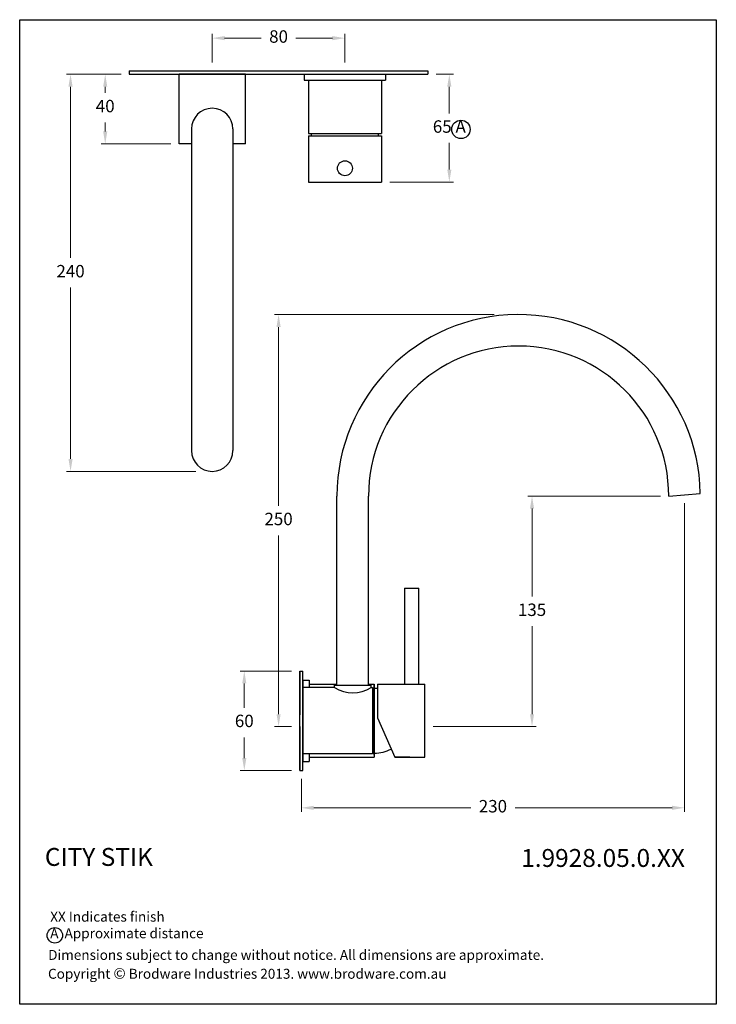
# Model space of a CAD drawing. Units: millimetres. Extents: x 2252 to 2672, y 338 to 932.
import ezdxf

# ---------------------------------------------------------------- set-up
doc = ezdxf.new("R2010")
doc.units = ezdxf.units.MM
doc.styles.get("Standard").update_dxf_attribs({"font": 'GOTHIC.TTF'})
doc.dimstyles.new('200', dxfattribs={"dimtxt": 5, "dimasz": 5, "dimexe": 1.25, "dimexo": 5, "dimgap": 1, "dimtad": 0, "dimtih": 1, "dimtoh": 1, "dimtxsty": 'Standard', "dimcen": 0, "dimclrd": 256, "dimclre": 256, "dimadec": 0, "dimazin": 0, "dimtfac": 1, "dimtmove": 0, "dimatfit": 3, "dimfxl": 1, "dimlwd": 9, "dimlwe": 9, "dimarcsym": 0})

# ---------------------------------------------------------------- blocks, each defined once
blk = doc.blocks.new('*D5')
at = {"lineweight": 9, "transparency": 16777216}
for p, q in [((2502.74, 898.7), (2513.18, 898.7)), ((2510.68, 891.2), (2510.68, 875.13)), ((2510.68, 841.2), (2510.68, 857.26)), ((2474.74, 833.7), (2513.18, 833.7))]:
    blk.add_line(p, q, dxfattribs=at)
at = {"transparency": 16777216}
for points in [[(2509.43, 891.2), (2511.93, 891.2), (2510.68, 898.7)], [(2509.43, 841.2), (2511.93, 841.2), (2510.68, 833.7)]]:
    blk.add_solid(points, dxfattribs=at)
at = {"layer": 'Defpoints', "color": 0, "transparency": 16777216}
for p in [(2497.74, 898.7), (2510.68, 898.7), (2469.74, 833.7)]:
    blk.add_point(p, dxfattribs=at)
at = {"color": 0, "transparency": 16777216, "insert": (2510.68, 866.2), "char_height": 7.5, "attachment_point": 5}
blk.add_mtext('65 A', dxfattribs=at)
blk = doc.blocks.new('*D12')
at = {"lineweight": 9, "transparency": 16777216}
for p, q in [((2367.74, 905.7), (2367.74, 922.99)), ((2375.24, 920.49), (2397.3, 920.49)), ((2440.24, 920.49), (2418.19, 920.49)), ((2447.74, 905.7), (2447.74, 922.99))]:
    blk.add_line(p, q, dxfattribs=at)
at = {"transparency": 16777216}
for points in [[(2375.24, 921.74), (2375.24, 919.24), (2367.74, 920.49)], [(2440.24, 921.74), (2440.24, 919.24), (2447.74, 920.49)]]:
    blk.add_solid(points, dxfattribs=at)
at = {"layer": 'Defpoints', "color": 0, "transparency": 16777216}
for p in [(2447.74, 920.49), (2367.74, 900.7), (2447.74, 900.7)]:
    blk.add_point(p, dxfattribs=at)
at = {"color": 0, "transparency": 16777216, "insert": (2407.74, 920.49), "char_height": 7.5, "attachment_point": 5}
blk.add_mtext('80', dxfattribs=at)
blk = doc.blocks.new('*D25')
at = {"color": 7, "lineweight": 15, "transparency": 16777216}
for p, q in [((2307.9, 898.7), (2279.83, 898.7)), ((2357.9, 659.21), (2279.83, 659.21))]:
    blk.add_line(p, q, dxfattribs=at)
at = {"color": 7, "lineweight": 9, "transparency": 16777216}
for p, q in [((2282.33, 891.2), (2282.33, 787.89)), ((2282.33, 666.71), (2282.33, 770.01))]:
    blk.add_line(p, q, dxfattribs=at)
at = {"color": 7, "transparency": 16777216}
for points in [[(2281.08, 891.2), (2283.58, 891.2), (2282.33, 898.7)], [(2281.08, 666.71), (2283.58, 666.71), (2282.33, 659.21)]]:
    blk.add_solid(points, dxfattribs=at)
at = {"layer": 'Defpoints', "color": 0, "transparency": 16777216}
for p in [(2312.9, 898.7), (2282.33, 659.21), (2362.9, 659.21)]:
    blk.add_point(p, dxfattribs=at)
at = {"color": 7, "transparency": 16777216, "insert": (2282.33, 778.95), "char_height": 7.5, "attachment_point": 5}
blk.add_mtext('240', dxfattribs=at)
blk = doc.blocks.new('*D27')
at = {"color": 7, "lineweight": 15, "transparency": 16777216}
for p, q in [((2312.9, 898.7), (2300.74, 898.7)), ((2342.74, 856.7), (2300.74, 856.7))]:
    blk.add_line(p, q, dxfattribs=at)
at = {"color": 7, "lineweight": 9, "transparency": 16777216}
for p, q in [((2303.24, 891.2), (2303.24, 887.48)), ((2303.24, 864.2), (2303.24, 869.6))]:
    blk.add_line(p, q, dxfattribs=at)
at = {"color": 7, "transparency": 16777216}
for points in [[(2301.99, 891.2), (2304.49, 891.2), (2303.24, 898.7)], [(2301.99, 864.2), (2304.49, 864.2), (2303.24, 856.7)]]:
    blk.add_solid(points, dxfattribs=at)
at = {"layer": 'Defpoints', "color": 0, "transparency": 16777216}
for p in [(2317.9, 898.7), (2303.24, 856.7), (2347.74, 856.7)]:
    blk.add_point(p, dxfattribs=at)
at = {"color": 7, "transparency": 16777216, "insert": (2303.24, 878.54), "char_height": 7.5, "attachment_point": 5}
blk.add_mtext('40', dxfattribs=at)
blk = doc.blocks.new('*D55')
at = {"color": 7, "lineweight": 15, "transparency": 16777216}
for p, q in [((2415.47, 538.75), (2384.58, 538.75)), ((2415.47, 478.75), (2384.58, 478.75))]:
    blk.add_line(p, q, dxfattribs=at)
at = {"color": 7, "lineweight": 9, "transparency": 16777216}
for p, q in [((2387.08, 531.25), (2387.08, 516.64)), ((2387.08, 486.25), (2387.08, 498.77))]:
    blk.add_line(p, q, dxfattribs=at)
at = {"color": 7, "transparency": 16777216}
for points in [[(2385.83, 531.25), (2388.33, 531.25), (2387.08, 538.75)], [(2385.83, 486.25), (2388.33, 486.25), (2387.08, 478.75)]]:
    blk.add_solid(points, dxfattribs=at)
at = {"layer": 'Defpoints', "color": 0, "transparency": 16777216}
for p in [(2420.47, 538.75), (2387.08, 478.75), (2420.47, 478.75)]:
    blk.add_point(p, dxfattribs=at)
at = {"color": 7, "transparency": 16777216, "insert": (2387.08, 507.71), "char_height": 7.5, "attachment_point": 5}
blk.add_mtext('60', dxfattribs=at)
blk = doc.blocks.new('*D57')
at = {"color": 7, "lineweight": 15, "transparency": 16777216}
for p, q in [((2652.46, 640.09), (2652.46, 453.76)), ((2421.47, 473.75), (2421.47, 453.76))]:
    blk.add_line(p, q, dxfattribs=at)
at = {"color": 7, "lineweight": 9, "transparency": 16777216}
for p, q in [((2428.97, 456.26), (2523.61, 456.26)), ((2644.96, 456.26), (2550.32, 456.26))]:
    blk.add_line(p, q, dxfattribs=at)
at = {"color": 7, "transparency": 16777216}
for points in [[(2428.97, 457.51), (2428.97, 455.01), (2421.47, 456.26)], [(2644.96, 457.51), (2644.96, 455.01), (2652.46, 456.26)]]:
    blk.add_solid(points, dxfattribs=at)
at = {"layer": 'Defpoints', "color": 0, "transparency": 16777216}
for p in [(2652.46, 645.09), (2421.47, 478.75), (2652.46, 456.26)]:
    blk.add_point(p, dxfattribs=at)
at = {"color": 7, "transparency": 16777216, "insert": (2536.96, 456.26), "char_height": 7.5, "attachment_point": 5}
blk.add_mtext('230', dxfattribs=at)
blk = doc.blocks.new('*D58')
at = {"color": 7, "lineweight": 15, "transparency": 16777216}
for p, q in [((2537.69, 753.75), (2405.25, 753.75)), ((2415.47, 505.25), (2405.25, 505.25))]:
    blk.add_line(p, q, dxfattribs=at)
at = {"color": 7, "lineweight": 9, "transparency": 16777216}
for p, q in [((2407.75, 746.25), (2407.75, 638.44)), ((2407.75, 512.75), (2407.75, 620.56))]:
    blk.add_line(p, q, dxfattribs=at)
at = {"color": 7, "transparency": 16777216}
for points in [[(2406.5, 746.25), (2409, 746.25), (2407.75, 753.75)], [(2406.5, 512.75), (2409, 512.75), (2407.75, 505.25)]]:
    blk.add_solid(points, dxfattribs=at)
at = {"layer": 'Defpoints', "color": 0, "transparency": 16777216}
for p in [(2407.75, 753.75), (2542.69, 753.75), (2420.47, 505.25)]:
    blk.add_point(p, dxfattribs=at)
at = {"color": 7, "transparency": 16777216, "insert": (2407.75, 629.5), "char_height": 7.5, "attachment_point": 5}
blk.add_mtext('250', dxfattribs=at)
blk = doc.blocks.new('*D56')
at = {"color": 7, "lineweight": 15, "transparency": 16777216}
for p, q in [((2637.97, 644.26), (2558.04, 644.26)), ((2501.01, 505.25), (2563.04, 505.25))]:
    blk.add_line(p, q, dxfattribs=at)
at = {"color": 7, "lineweight": 9, "transparency": 16777216}
for p, q in [((2560.54, 636.76), (2560.54, 583.69)), ((2560.54, 512.75), (2560.54, 565.82))]:
    blk.add_line(p, q, dxfattribs=at)
at = {"color": 7, "transparency": 16777216}
for points in [[(2559.29, 636.76), (2561.79, 636.76), (2560.54, 644.26)], [(2559.29, 512.75), (2561.79, 512.75), (2560.54, 505.25)]]:
    blk.add_solid(points, dxfattribs=at)
at = {"layer": 'Defpoints', "color": 0, "transparency": 16777216}
for p in [(2560.54, 644.26), (2642.97, 644.26), (2496.01, 505.25)]:
    blk.add_point(p, dxfattribs=at)
at = {"color": 7, "transparency": 16777216, "insert": (2560.54, 574.75), "char_height": 7.5, "attachment_point": 5}
blk.add_mtext('135', dxfattribs=at)

msp = doc.modelspace()

# ---------------------------------------------------------------- linework, layer by layer
for p, q in [((2317.745, 900.695), (2497.745, 900.695)), ((2317.745, 900.695), (2317.745, 898.695)), ((2317.745, 898.695), (2497.745, 898.695)), ((2387.745, 898.695), (2347.745, 898.695)), ((2347.745, 856.695), (2347.745, 898.695)), ((2387.745, 856.695), (2387.745, 898.695)), ((2423.245, 898.695), (2423.245, 895.195)), ((2472.245, 898.695), (2472.245, 895.195)), ((2497.745, 900.695), (2497.745, 898.695)), ((2423.245, 895.195), (2425.745, 895.195)), ((2425.745, 895.195), (2472.245, 895.195)), ((2425.745, 895.195), (2425.745, 862.995)), ((2469.745, 895.195), (2469.745, 862.995)), ((2355.245, 865.695), (2355.245, 671.708)), ((2380.245, 865.695), (2380.245, 671.708)), ((2425.745, 862.995), (2469.745, 862.995)), ((2425.745, 861.495), (2469.745, 861.495)), ((2425.745, 861.495), (2425.745, 833.695)), ((2469.745, 861.495), (2469.745, 833.695)), ((2355.245, 856.695), (2347.745, 856.695)), ((2387.745, 856.695), (2380.245, 856.695)), ((2425.745, 833.695), (2469.745, 833.695)), ((2442.967, 530.253), (2442.967, 644.256)), ((2461.967, 530.253), (2461.967, 644.256)), ((2642.967, 644.256), (2661.954, 645.917)), ((2483.612, 588.753), (2483.612, 530.753)), ((2483.612, 588.753), (2492.212, 588.753)), ((2492.212, 530.753), (2492.212, 588.753)), ((2420.467, 538.753), (2420.467, 512.253)), ((2420.467, 478.753), (2420.467, 538.753)), ((2420.467, 538.753), (2422.467, 538.753)), ((2422.467, 478.753), (2422.467, 538.753)), ((2422.467, 533.353), (2426.167, 533.353)), ((2422.467, 533.353), (2422.467, 484.153)), ((2422.467, 528.753), (2422.467, 488.753)), ((2441.467, 528.753), (2422.467, 528.753)), ((2422.467, 528.753), (2422.467, 521.253)), ((2426.167, 533.353), (2426.167, 528.753)), ((2426.167, 530.753), (2442.967, 530.753)), ((2441.467, 528.753), (2441.467, 530.253)), ((2441.467, 530.253), (2463.467, 530.253)), ((2461.967, 530.753), (2465.452, 530.753)), ((2463.467, 528.753), (2463.467, 530.253)), ((2463.467, 528.753), (2464.467, 528.753)), ((2464.467, 528.753), (2464.467, 488.753)), ((2465.452, 530.753), (2465.452, 487.753)), ((2465.452, 488.078), (2465.452, 530.753)), ((2465.452, 530.753), (2465.452, 486.753)), ((2467.352, 530.753), (2496.012, 530.753)), ((2467.352, 530.753), (2467.352, 510.513)), ((2496.012, 486.753), (2496.012, 530.753)), ((2422.467, 521.253), (2422.467, 496.253)), ((2422.467, 521.253), (2422.467, 488.753)), ((2420.467, 505.253), (2420.467, 478.753)), ((2467.352, 510.513), (2477.912, 486.753)), ((2464.467, 488.753), (2422.467, 488.753)), ((2426.167, 488.753), (2426.167, 484.153)), ((2422.467, 484.153), (2426.167, 484.153)), ((2426.167, 486.753), (2465.452, 486.753)), ((2477.912, 486.753), (2496.012, 486.753)), ((2486.962, 486.753), (2477.912, 486.753)), ((2420.467, 478.753), (2422.467, 478.753))]:
    msp.add_line(p, q)
msp.add_lwpolyline([(2251.683, 931.61), (2671.63, 931.61), (2671.63, 337.758), (2251.683, 337.758)], close=True)
for centre, radius in [((2517.679, 865.45), 5.539), ((2447.745, 841.995), 4.5), ((2272.89, 379.347), 4.646)]:
    msp.add_circle(centre, radius)
for centre, radius, start, end in [((2367.745, 865.695), 12.5, 0, 180), ((2447.745, 862.995), 20.35, 180, 184.22711), ((2447.745, 862.995), 20.35, 355.77289, 0), ((2552.467, 644.256), 109.5, 0.869245, 180), ((2552.467, 644.256), 90.5, 0, 180), ((2367.745, 671.708), 12.5, 180, 0), ((2452.467, 546.15), 20.583, 237.695286, 302.304714), ((2465.452, 506.303), 22, 85.045556, 90), ((2465.452, 511.203), 22, 270, 297.757218)]:
    msp.add_arc(centre, radius, start, end)

# ---------------------------------------------------------------- texts
at = {"attachment_point": 1}
for s, insert, char_height, width in [('{\\fCentury Gothic|b1|i0|c0|p34;CITY STIK}', (2266.859, 432.034), 10.8, 137.1124), ('{\\fCentury Gothic|b1|i0|c0|p34;1.9928.05.0.XX}', (2554.013, 431.427), 10.8, 96.58288), ('XX Indicates finish\\PA  Approximate distance', (2270.086, 393.599), 6, 383.16359), ('{\\fCentury Gothic|b0|i0|c0|p34;Dimensions subject to change without notice. All dimensions are approximate.}', (2268.831, 370.556), 6, 383.16359), ('Copyright {\\fArial|b0|i0|c0|p34;\\H1.0833x;©\\fCentury Gothic|b0|i0|c0|p34;\\H0.92311x; Brodware Industries 2013.\\H0.99999x; www.brodware.com.au}', (2268.755, 359.67), 6, 291.52458)]:
    msp.add_mtext(s, dxfattribs=dict(at, insert=insert, char_height=char_height, width=width))

# ---------------------------------------------------------------- dimensions: what is measured, and where the dimension line sits
at = {"color": 7}
dim = msp.add_linear_dim(base=(2447.745, 920.489), p1=(2367.745, 900.695), p2=(2447.745, 900.695), dimstyle='200', override={"dimtxt": 7.5, "dimasz": 7.5, "dimexe": 2.5, "dimgap": 5, "dimarcsym": 1}, dxfattribs=at)
dim.commit()
dim.dimension.update_dxf_attribs({"geometry": '*D12', "text_midpoint": (2407.745, 920.489), "dimtype": 160})
for base, p1, p2, text, override, picture, middle in [((2282.329, 659.208), (2312.905, 898.695), (2362.905, 659.208), '240', {"dimtxt": 7.5, "dimasz": 7.5, "dimexe": 2.5, "dimgap": 5, "dimtoh": 0, "dimclrd": 7, "dimclre": 7, "dimclrt": 7, "dimlwe": 15, "dimarcsym": 1}, '*D25', (2282.329, 778.952)), ((2510.676, 898.695), (2469.745, 833.695), (2497.745, 898.695), '65 A', {"dimtxt": 7.5, "dimasz": 7.5, "dimexe": 2.5, "dimgap": 5, "dimarcsym": 1}, '*D5', (2510.676, 866.195)), ((2407.748, 753.753), (2420.467, 505.253), (2542.691, 753.753), '250', {"dimtxt": 7.5, "dimasz": 7.5, "dimexe": 2.5, "dimgap": 5, "dimtoh": 0, "dimclrd": 7, "dimclre": 7, "dimclrt": 7, "dimlwe": 15, "dimarcsym": 1}, '*D58', (2407.748, 629.503)), ((2560.542, 644.256), (2496.012, 505.253), (2642.967, 644.256), '135', {"dimtxt": 7.5, "dimasz": 7.5, "dimexe": 2.5, "dimgap": 5, "dimtoh": 0, "dimclrd": 7, "dimclre": 7, "dimclrt": 7, "dimlwe": 15, "dimarcsym": 1}, '*D56', (2560.542, 574.754))]:
    dim = msp.add_linear_dim(base=base, p1=p1, p2=p2, angle=90, text=text, dimstyle='200', override=override, dxfattribs=at)
    dim.commit()
    dim.dimension.update_dxf_attribs({"geometry": picture, "text_midpoint": middle})
for base, p1, p2, text, picture, middle in [((2303.239, 856.695), (2317.905, 898.695), (2347.745, 856.695), '40', '*D27', (2303.239, 878.541)), ((2387.084, 478.753), (2420.467, 538.753), (2420.467, 478.753), '60', '*D55', (2387.084, 507.706))]:
    dim = msp.add_linear_dim(base=base, p1=p1, p2=p2, angle=90, text=text, dimstyle='200', override={"dimtxt": 7.5, "dimasz": 7.5, "dimexe": 2.5, "dimgap": 5, "dimtoh": 0, "dimclrd": 7, "dimclre": 7, "dimclrt": 7, "dimlwe": 15, "dimarcsym": 1}, dxfattribs=at)
    dim.commit()
    dim.dimension.update_dxf_attribs({"geometry": picture, "text_midpoint": middle, "dimtype": 160})
dim = msp.add_linear_dim(base=(2652.461, 456.259), p1=(2421.467, 478.753), p2=(2652.461, 645.087), text='230', dimstyle='200', override={"dimtxt": 7.5, "dimasz": 7.5, "dimexe": 2.5, "dimgap": 5, "dimtoh": 0, "dimclrd": 7, "dimclre": 7, "dimclrt": 7, "dimlwe": 15, "dimarcsym": 1}, dxfattribs=at)
dim.commit()
dim.dimension.update_dxf_attribs({"geometry": '*D57', "text_midpoint": (2536.964, 456.259)})

doc.saveas('drawing.dxf')
